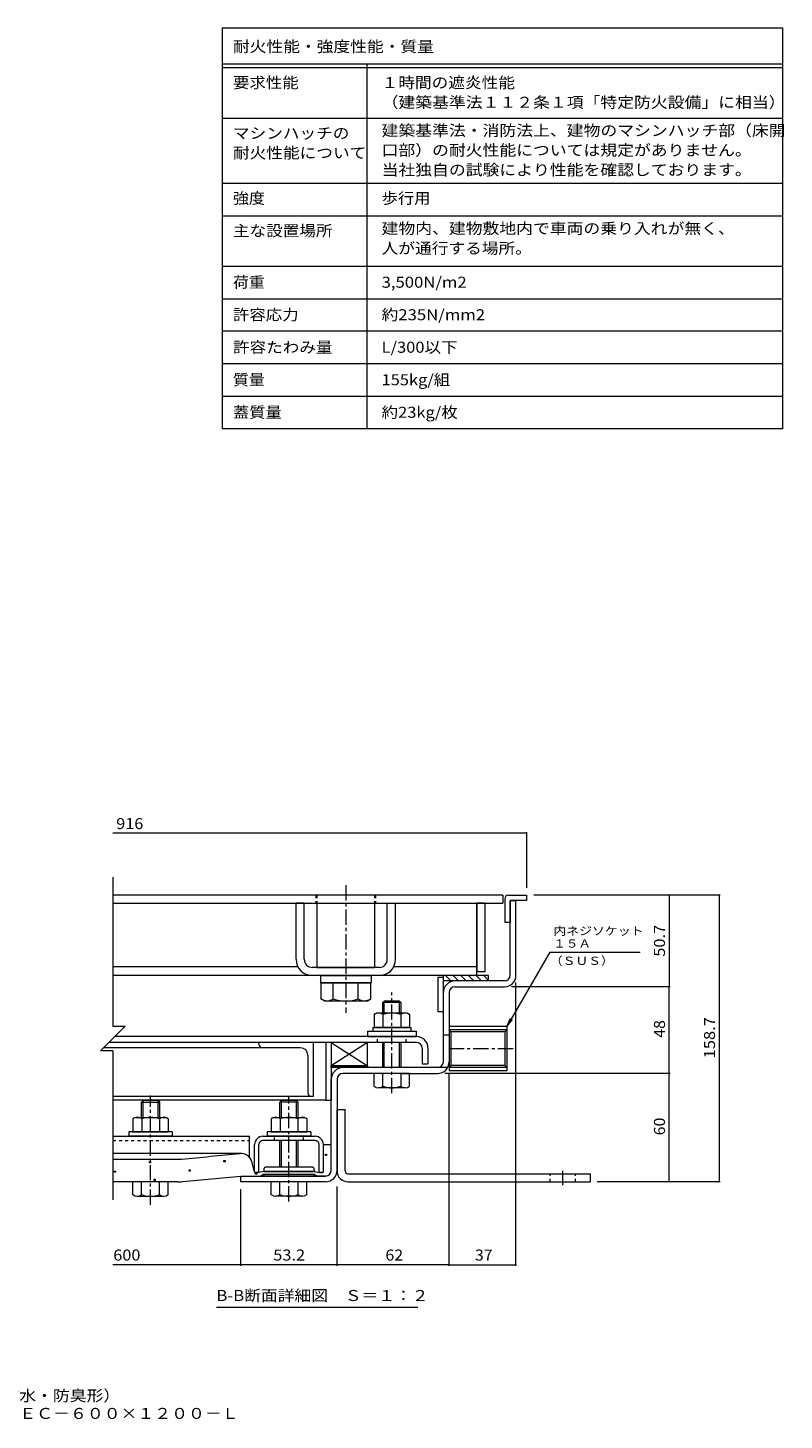
# Model space of a CAD drawing. Units: millimetres. Extents: x -2465 to 2735, y -1965 to 1888.
# Drawn here: x 643 to 2735, y -1965 to 1888 of the extents above; entities that cross this region are included whole.
import ezdxf

# ---------------------------------------------------------------- set-up
doc = ezdxf.new("R2010")
doc.units = ezdxf.units.MM
doc.header["$LTSCALE"] = 10
doc.linetypes.add('JWW_CENTER1', pattern=[6.773333, 4.233333, -0.846667, 0.846667, -0.846667])
doc.linetypes.add('JWW_DASHED1', pattern=[1.693333, 0.846667, -0.846667])
for name, color, linetype in [('D-1', 7, 'Continuous'), ('D-2', 7, 'Continuous'), ('D-3', 7, 'Continuous'), ('D-4', 7, 'Continuous'), ('D-5', 7, 'Continuous'), ('D-6', 7, 'Continuous'), ('D-7', 7, 'Continuous'), ('D-8', 7, 'Continuous'), ('D-9', 7, 'Continuous'), ('D-A', 7, 'Continuous'), ('D-B', 7, 'Continuous'), ('D-C', 7, 'Continuous'), ('D-E', 7, 'Continuous'), ('D-F', 7, 'Continuous'), ('F-5ﾚｲﾔ', 7, 'Continuous'), ('F-Fﾚｲﾔ', 7, 'Continuous')]:
    doc.layers.add(name, color=color, linetype=linetype)
doc.styles.add('ＭＳ ゴシック', font='txt', dxfattribs={"height": 1})

msp = doc.modelspace()

# ---------------------------------------------------------------- linework, layer by layer
at = {"layer": 'D-1', "color": 2, "linetype": 'Continuous', "lineweight": 9}
for p, q in [((1977, -733.8), (1977, -527.3)), ((1977, -527.3), (1993, -527.3)), ((1993, -733.8), (1993, -527.3)), ((1961, -749.8), (1824, -749.8)), ((1824, -765.8), (1961, -765.8)), ((1792, -973.8), (1792, -781.8)), ((1808, -781.8), (1808, -973.8)), ((1968, -875.9), (1808, -875.9)), ((1808, -875.9), (1808, -998.9)), ((1968, -885.1), (1808, -885.1)), ((1808, -885.1), (1813.8, -890.9)), ((1968, -885.1), (1962.2, -890.9)), ((1968, -875.9), (1968, -998.9)), ((1808, -899.8), (1792, -899.8)), ((1962.2, -890.9), (1813.8, -890.9)), ((1813.8, -984), (1813.8, -890.9)), ((1962.2, -890.9), (1962.2, -984)), ((1803.7, -989.8), (1514, -989.8)), ((1808, -989.8), (1813.8, -984)), ((1968, -989.8), (1808, -989.8)), ((1968, -998.9), (1808, -998.9)), ((1962.2, -984), (1813.8, -984)), ((1968, -989.8), (1962.2, -984)), ((1482, -1273.8), (1482, -1021.8)), ((1498, -1021.8), (1498, -1273.8)), ((1624.5, -1005.8), (1514, -1005.8)), ((1674.5, -1005.8), (1776, -1005.8)), ((1232, -1305.8), (1232, -1289.8)), ((1232, -1289.8), (1466, -1289.8)), ((1466, -1305.8), (1232, -1305.8))]:
    msp.add_line(p, q, dxfattribs=at)
for centre, radius, start, end in [((1824, -781.8), 32, 90, 180), ((1824, -781.8), 16, 90, 180), ((1961, -733.8), 32, 270, 0), ((1961, -733.8), 16, 270, 0), ((1514, -1021.8), 32, 90, 180), ((1776, -973.8), 32, 270, 0), ((1776, -973.8), 16, 270, 0), ((1514, -1021.8), 16, 90, 180), ((1466, -1273.8), 16, 270, 0), ((1466, -1273.8), 32, 270, 0)]:
    msp.add_arc(centre, radius, start, end, dxfattribs=at)
at = {"layer": 'D-2', "color": 3, "linetype": 'Continuous', "lineweight": 9}
for p, q in [((1957, -512.3), (877.8, -512.3)), ((877.8, -534.8), (1957, -534.8)), ((1957, -512.3), (1957, -534.8))]:
    msp.add_line(p, q, dxfattribs=at)
at = {"layer": 'D-2', "color": 3, "linetype": 'JWW_DASHED1', "lineweight": 9}
for p, q in [((1439.5, -512.3), (1439.5, -534.8)), ((1604.5, -512.3), (1604.5, -534.8))]:
    msp.add_line(p, q, dxfattribs=at)
at = {"layer": 'D-3', "color": 4, "linetype": 'Continuous', "lineweight": 9}
for p, q in [((1962, -522.3), (1962, -587.3)), ((1972, -512.3), (2022, -512.3)), ((1977, -527.3), (1977, -587.3)), ((2022, -527.3), (1977, -527.3)), ((2022, -512.3), (2022, -527.3)), ((1962, -587.3), (1977, -587.3))]:
    msp.add_line(p, q, dxfattribs=at)
msp.add_arc((1972, -522.3), 10, 90, 180, dxfattribs=at)
at = {"layer": 'D-4', "color": 4, "linetype": 'Continuous', "lineweight": 9}
for p, q in [((1232, -1227.2), (877.8, -1227.2)), ((1460, -1202.5), (1482, -1202.5)), ((1460, -1278.6), (1460, -1202.8)), ((1482, -1273.8), (1482, -1202.5)), ((877.8, -1243.3), (1053.7, -1243.3)), ((1270, -1278.6), (1262.1, -1250)), ((1056.6, -1305.8), (877.8, -1305.8)), ((1232, -1289.8), (1287.5, -1289.8)), ((1271.3, -1279.8), (1270, -1278.6)), ((1280.3, -1279.8), (1271.3, -1279.8)), ((1295, -1277.3), (1280.3, -1279.8)), ((1295, -1284.8), (1287.5, -1289.8)), ((1435, -1277.3), (1295, -1277.3)), ((1295, -1284.8), (1435, -1284.8)), ((1435, -1277.3), (1449.8, -1279.8)), ((1435, -1284.8), (1442.5, -1289.8)), ((1466, -1289.8), (1442.5, -1289.8)), ((1449.8, -1279.8), (1458.8, -1279.8)), ((1458.8, -1279.8), (1460, -1278.6))]:
    msp.add_line(p, q, dxfattribs=at)
at = {"layer": 'D-4', "color": 2, "linetype": 'Continuous', "lineweight": 9}
for p, q in [((1465.8, -1232.7), (1465.8, -1229.7)), ((1465.8, -1229.7), (1468.8, -1229.7)), ((1468.8, -1232.7), (1465.8, -1232.7)), ((1468.8, -1229.7), (1468.8, -1232.7)), ((979, -1253.5), (979, -1250.5)), ((979, -1250.5), (982, -1250.5)), ((982, -1253.5), (979, -1253.5)), ((982, -1250.5), (982, -1253.5)), ((1185.1, -1250.1), (1185.1, -1247.1)), ((1185.1, -1247.1), (1188.1, -1247.1)), ((1188.1, -1250.1), (1185.1, -1250.1)), ((1188.1, -1247.1), (1188.1, -1250.1)), ((882.4, -1279.4), (882.4, -1276.4)), ((882.4, -1276.4), (885.4, -1276.4)), ((885.4, -1279.4), (882.4, -1279.4)), ((885.4, -1276.4), (885.4, -1279.4)), ((991.9, -1301.8), (991.9, -1298.8)), ((991.9, -1298.8), (994.9, -1298.8)), ((994.9, -1301.8), (991.9, -1301.8)), ((994.9, -1298.8), (994.9, -1301.8)), ((1088.5, -1275.9), (1088.5, -1272.9)), ((1088.5, -1272.9), (1091.5, -1272.9)), ((1091.5, -1275.9), (1088.5, -1275.9)), ((1091.5, -1272.9), (1091.5, -1275.9)), ((1272.6, -1284.5), (1272.6, -1281.5)), ((1272.6, -1281.5), (1275.6, -1281.5)), ((1275.6, -1284.5), (1272.6, -1284.5)), ((1275.6, -1281.5), (1275.6, -1284.5))]:
    msp.add_line(p, q, dxfattribs=at)
at = {"layer": 'D-4', "color": 211, "linetype": 'Continuous', "lineweight": 5}
for p, q in [((1427.5, -1264.8), (1302.5, -1264.8)), ((1295, -1272.3), (1295, -1277.3)), ((1295, -1277.3), (1435, -1277.3)), ((1295, -1284.8), (1435, -1284.8)), ((1295, -1287.3), (1295, -1284.8)), ((1432.5, -1289.8), (1297.5, -1289.8)), ((1435, -1272.3), (1435, -1277.3)), ((1435, -1287.3), (1435, -1284.8))]:
    msp.add_line(p, q, dxfattribs=at)
at = {"layer": 'D-4', "color": 4, "linetype": 'Continuous', "lineweight": 9}
for centre, radius, start, end in [((-1268, 24159.1), 25509, 275.2529, 275.61726), ((1232, -1258.4), 31.2, 15.5716, 95.6173), ((1053.7, -1093.3), 150, 270, 275.2529), ((1056.6, -1155.8), 150, 270, 275.2464), ((-1268, 24159.1), 25571.5, 275.24643, 275.6105), ((1466, -1273.8), 16, 270, 0)]:
    msp.add_arc(centre, radius, start, end, dxfattribs=at)
at = {"layer": 'D-4', "color": 211, "linetype": 'Continuous', "lineweight": 5}
for centre, radius, start, end in [((1302.5, -1272.3), 7.5, 90, 180), ((1427.5, -1272.3), 7.5, 0, 90), ((1297.5, -1287.3), 2.5, 180, 270), ((1432.5, -1287.3), 2.5, 270, 0)]:
    msp.add_arc(centre, radius, start, end, dxfattribs=at)
at = {"layer": 'D-5', "color": 7, "linetype": 'Continuous', "lineweight": 9}
for p, q in [((2087, -669.8), (1968, -875.9)), ((2087, -669.8), (2336.4, -669.8)), ((1968, -875.9), (1977.6, -852.8)), ((1968, -875.9), (1983.2, -856.1)), ((1721.6, -1653.9), (1164.1, -1653.9))]:
    msp.add_line(p, q, dxfattribs=at)
at = {"layer": 'D-6', "color": 6, "linetype": 'Continuous', "lineweight": 9}
for p, q in [((1792, -739.8), (1777, -739.8)), ((1777, -739.8), (1777, -834.8)), ((1792, -834.8), (1792, -734.8)), ((1917, -734.8), (1792, -734.8)), ((1917, -749.8), (1792, -749.8)), ((1812.7, -749.8), (1797.7, -734.8)), ((1833.9, -749.8), (1818.9, -734.8)), ((1855.1, -749.8), (1840.1, -734.8)), ((1876.4, -749.8), (1861.4, -734.8)), ((1897.6, -749.8), (1882.6, -734.8)), ((1917, -748.1), (1903.8, -734.8)), ((1917, -749.8), (1917, -734.8)), ((1777, -834.8), (1792, -834.8)), ((1582, -919.8), (1482, -919.8)), ((1482, -919.8), (1582, -984.8)), ((1582, -919.8), (1482, -984.8)), ((1482, -919.8), (1482, -984.8)), ((1582, -984.8), (1582, -919.8)), ((1582, -984.8), (1482, -984.8))]:
    msp.add_line(p, q, dxfattribs=at)
at = {"layer": 'D-6', "color": 211, "linetype": 'Continuous', "lineweight": 5}
for p, q in [((1482, -919.8), (1467, -919.8)), ((1467, -919.8), (1467, -1079.8)), ((1482, -919.8), (1482, -1079.8)), ((1467, -1079.8), (877.8, -1079.8)), ((1467, -1079.8), (1482, -1079.8))]:
    msp.add_line(p, q, dxfattribs=at)
at = {"layer": 'D-7', "color": 30, "linetype": 'Continuous', "lineweight": 5}
for p, q in [((1407, -534.8), (1384.5, -534.8)), ((1384.5, -689.8), (1384.5, -534.8)), ((1407, -689.8), (1407, -534.8)), ((1637, -534.8), (1659.5, -534.8)), ((1637, -689.8), (1637, -534.8)), ((1659.5, -689.8), (1659.5, -534.8)), ((1614.5, -712.3), (1429.5, -712.3)), ((1614.5, -734.8), (1429.5, -734.8)), ((1628.6, -805.8), (1624.5, -809.9)), ((1670.5, -805.8), (1628.6, -805.8)), ((1628.6, -838.8), (1628.6, -805.8)), ((1670.5, -805.8), (1674.5, -809.9)), ((1670.5, -838.8), (1670.5, -805.8)), ((1674.5, -809.9), (1624.5, -809.9)), ((1624.5, -838.8), (1624.5, -809.9)), ((1674.5, -809.9), (1674.5, -838.8)), ((1624.5, -989.8), (1624.5, -919.8)), ((1628.6, -989.8), (1628.6, -919.8)), ((1670.5, -989.8), (1670.5, -919.8)), ((1674.5, -919.8), (1674.5, -989.8)), ((1600.5, -1041.4), (1600.5, -1005.8)), ((1698.5, -1005.8), (1600.5, -1005.8)), ((1624.5, -1041.4), (1624.5, -1005.8)), ((1674.5, -1005.8), (1674.5, -1041.4)), ((1698.5, -1041.4), (1698.5, -1005.8)), ((1686.5, -1045.8), (1612.5, -1045.8)), ((961.1, -1080.8), (957, -1084.9)), ((957, -1127.3), (957, -1084.9)), ((957, -1084.9), (1007, -1084.9)), ((1003, -1080.8), (961.1, -1080.8)), ((961.1, -1127.3), (961.1, -1080.8)), ((1003, -1127.3), (1003, -1080.8)), ((1003, -1080.8), (1007, -1084.9)), ((1007, -1084.9), (1007, -1084.9)), ((1007, -1084.9), (1007, -1084.9)), ((1007, -1084.9), (1007, -1084.9)), ((1007, -1084.9), (1007, -1127.3)), ((1344.1, -1080.8), (1340, -1084.9)), ((1390, -1084.9), (1340, -1084.9)), ((1340, -1127.3), (1340, -1084.9)), ((1386, -1080.8), (1344.1, -1080.8)), ((1344.1, -1127.3), (1344.1, -1080.8)), ((1386, -1080.8), (1390, -1084.9)), ((1386, -1127.3), (1386, -1080.8)), ((1390, -1127.3), (1390, -1084.9)), ((1340, -1264.8), (1340, -1191.3)), ((1344.1, -1264.8), (1344.1, -1191.3)), ((1386, -1264.8), (1386, -1191.3)), ((1390, -1264.8), (1390, -1191.3)), ((1031, -1305.8), (933, -1305.8)), ((933, -1341.4), (933, -1305.8)), ((957, -1341.4), (957, -1305.8)), ((1007, -1341.4), (1007, -1305.8)), ((1031, -1341.4), (1031, -1305.8)), ((1316, -1341.4), (1316, -1305.8)), ((1414, -1305.8), (1316, -1305.8)), ((1340, -1341.4), (1340, -1305.8)), ((1390, -1341.4), (1390, -1305.8)), ((1414, -1341.4), (1414, -1305.8)), ((945, -1345.8), (1019, -1345.8)), ((1402, -1345.8), (1328, -1345.8))]:
    msp.add_line(p, q, dxfattribs=at)
at = {"layer": 'D-7', "color": 30, "linetype": 'JWW_CENTER1', "lineweight": 5}
for p, q in [((1649.5, -1060.2), (1649.5, -781.6)), ((982, -1369.3), (982, -1066.9)), ((1365, -1360.2), (1365, -1071.6))]:
    msp.add_line(p, q, dxfattribs=at)
at = {"layer": 'D-7', "color": 2, "linetype": 'Continuous', "lineweight": 9}
for p, q in [((1600.4, -842.6), (1607, -838.8)), ((1600.4, -842.6), (1600.4, -878.8)), ((1692, -838.8), (1607, -838.8)), ((1625, -842.6), (1625, -878.8)), ((1674.1, -842.6), (1674.1, -878.8)), ((1692, -838.8), (1698.6, -842.6)), ((1698.6, -842.6), (1698.6, -878.8)), ((1698.6, -878.8), (1600.4, -878.8))]:
    msp.add_line(p, q, dxfattribs=at)
at = {"layer": 'D-7', "color": 6, "linetype": 'Continuous', "lineweight": 9}
for p, q in [((1597, -878.8), (1597, -888.8)), ((1597, -878.8), (1702, -878.8)), ((1702, -878.8), (1702, -888.8)), ((1597, -888.8), (1702, -888.8))]:
    msp.add_line(p, q, dxfattribs=at)
at = {"layer": 'D-7', "color": 211, "linetype": 'Continuous', "lineweight": 5}
for p, q in [((1582, -888.8), (1582, -903.8)), ((1582, -888.8), (1717, -888.8)), ((1582, -903.8), (1717, -903.8)), ((1717, -888.8), (1717, -903.8)), ((922, -1167.3), (922, -1179.8)), ((1042, -1167.3), (922, -1167.3)), ((1042, -1179.8), (922, -1179.8)), ((1042, -1167.3), (1042, -1179.8)), ((1305, -1167.3), (1305, -1179.8)), ((1425, -1167.3), (1305, -1167.3)), ((1425, -1179.8), (1305, -1179.8)), ((1425, -1167.3), (1425, -1179.8))]:
    msp.add_line(p, q, dxfattribs=at)
at = {"layer": 'D-7', "color": 30, "linetype": 'Continuous', "lineweight": 5}
for centre, radius, start, end in [((1429.5, -689.8), 45, 180, 270), ((1429.5, -689.8), 22.5, 180, 270), ((1614.5, -689.8), 22.5, 270, 0), ((1614.5, -689.8), 45, 270, 0), ((1612.5, -1027.5), 18.3, 229.1022, 310.8981), ((1649.5, -973.7), 72.1, 249.7055, 290.2945), ((1686.5, -1027.5), 18.3, 229.1019, 310.8978), ((945, -1327.5), 18.3, 229.1022, 310.8981), ((982, -1273.7), 72.1, 249.7055, 290.2945), ((1019, -1327.5), 18.3, 229.1019, 310.8978), ((1328, -1327.5), 18.3, 229.1022, 310.8981), ((1365, -1273.7), 72.1, 249.7055, 290.2945), ((1402, -1327.5), 18.3, 229.1019, 310.8978)]:
    msp.add_arc(centre, radius, start, end, dxfattribs=at)
at = {"layer": 'D-7', "color": 2, "linetype": 'Continuous', "lineweight": 9}
for centre, radius, start, end in [((1614.9, -867.7), 29, 94.3844, 120), ((1612, -863), 24.2, 57.4275, 88.1878), ((1649.5, -920), 81.2, 72.4119, 107.5881), ((1687.1, -863), 24.2, 91.8121, 122.5725), ((1684.1, -867.7), 29, 60, 85.6156)]:
    msp.add_arc(centre, radius, start, end, dxfattribs=at)
at = {"layer": 'D-8', "color": 30, "linetype": 'Continuous', "lineweight": 5}
for p, q in [((1907, -534.8), (1884.5, -534.8)), ((1884.5, -534.8), (1884.5, -724.8)), ((1907, -534.8), (1907, -724.8)), ((1907, -724.8), (1884.5, -724.8))]:
    msp.add_line(p, q, dxfattribs=at)
at = {"layer": 'D-9', "color": 211, "linetype": 'Continuous', "lineweight": 5}
for p, q in [((877.8, -534.8), (1884.5, -534.8)), ((1884.5, -734.8), (1884.5, -534.8)), ((877.8, -709.8), (1389.2, -709.8)), ((1654.8, -709.8), (1884.5, -709.8)), ((1429.5, -734.8), (877.8, -734.8)), ((1884.5, -734.8), (1614.5, -734.8))]:
    msp.add_line(p, q, dxfattribs=at)
at = {"layer": 'D-A', "color": 3, "linetype": 'Continuous', "lineweight": 9}
for p, q in [((1717.5, -919.8), (867, -919.8)), ((1717.5, -903.8), (883, -903.8)), ((1733.5, -935.8), (1733.5, -978.8)), ((1749.5, -935.8), (1749.5, -978.8)), ((1733.5, -978.8), (1749.5, -978.8))]:
    msp.add_line(p, q, dxfattribs=at)
at = {"layer": 'D-A', "color": 3, "linetype": 'JWW_DASHED1', "lineweight": 9}
for p, q in [((1609.5, -919.8), (1609.5, -903.8)), ((1689.5, -919.8), (1689.5, -903.8))]:
    msp.add_line(p, q, dxfattribs=at)
at = {"layer": 'D-A', "color": 3, "linetype": 'Continuous', "lineweight": 9}
for radius in [32, 16]:
    msp.add_arc((1717.5, -935.8), radius, 0, 90, dxfattribs=at)
at = {"layer": 'D-B', "color": 6, "linetype": 'Continuous', "lineweight": 9}
for p, q in [((1282, -924.8), (1282, -919.8)), ((1432, -919.8), (1432, -1069.8)), ((1397, -934.8), (852, -934.8)), ((1417, -954.8), (1417, -1059.8)), ((1432, -1069.8), (877.8, -1069.8))]:
    msp.add_line(p, q, dxfattribs=at)
at = {"layer": 'D-B', "color": 2, "linetype": 'Continuous', "lineweight": 9}
for p, q in [((939.5, -1127.3), (932.9, -1131.1)), ((932.9, -1131.1), (932.9, -1167.3)), ((939.5, -1127.3), (1024.5, -1127.3)), ((957.5, -1131.1), (957.5, -1167.3)), ((1006.6, -1131.1), (1006.6, -1167.3)), ((1031.1, -1131.1), (1024.5, -1127.3)), ((1031.1, -1131.1), (1031.1, -1167.3)), ((1322.5, -1127.3), (1315.9, -1131.1)), ((1315.9, -1131.1), (1315.9, -1167.3)), ((1322.5, -1127.3), (1407.5, -1127.3)), ((1340.5, -1131.1), (1340.5, -1167.3)), ((1389.6, -1131.1), (1389.6, -1167.3)), ((1414.1, -1131.1), (1407.5, -1127.3)), ((1414.1, -1131.1), (1414.1, -1167.3)), ((932.9, -1167.3), (1031.1, -1167.3)), ((1315.9, -1167.3), (1414.1, -1167.3))]:
    msp.add_line(p, q, dxfattribs=at)
at = {"layer": 'D-B', "color": 7, "linetype": 'Continuous', "lineweight": 9}
for p, q in [((877.8, -1179.8), (1256, -1179.8)), ((1256, -1238.4), (1256, -1179.8)), ((1293, -1179.8), (1437, -1179.8)), ((1437, -1191.3), (1293, -1191.3)), ((1270, -1278.6), (1270, -1202.8)), ((1281.5, -1278.6), (1281.5, -1202.8)), ((1448.5, -1278.6), (1448.5, -1202.8)), ((1460, -1278.6), (1460, -1202.8)), ((1271.3, -1279.8), (1270, -1278.6)), ((1280.3, -1279.8), (1271.3, -1279.8)), ((1280.3, -1279.8), (1281.5, -1278.6)), ((1449.8, -1279.8), (1448.5, -1278.6)), ((1458.8, -1279.8), (1449.8, -1279.8)), ((1458.8, -1279.8), (1460, -1278.6))]:
    msp.add_line(p, q, dxfattribs=at)
at = {"layer": 'D-B', "color": 7, "linetype": 'JWW_DASHED1', "lineweight": 9}
for p, q in [((877.8, -1191.3), (1256, -1191.3)), ((1325, -1191.3), (1325, -1179.8)), ((1405, -1191.3), (1405, -1179.8))]:
    msp.add_line(p, q, dxfattribs=at)
at = {"layer": 'D-B', "color": 6, "linetype": 'Continuous', "lineweight": 9}
for centre, radius, start, end in [((1292, -924.8), 10, 180, 270), ((1397, -954.8), 20, 0, 90), ((1427, -1059.8), 10, 180, 270)]:
    msp.add_arc(centre, radius, start, end, dxfattribs=at)
at = {"layer": 'D-B', "color": 2, "linetype": 'Continuous', "lineweight": 9}
for centre, radius, start, end in [((947.4, -1156.2), 29, 94.3844, 120), ((944.5, -1151.5), 24.2, 57.4275, 88.1879), ((982, -1208.5), 81.2, 72.4119, 107.5881), ((1019.6, -1151.5), 24.2, 91.8122, 122.5725), ((1016.6, -1156.2), 29, 60, 85.6156), ((1330.4, -1156.2), 29, 94.3844, 120), ((1327.5, -1151.5), 24.2, 57.4275, 88.1879), ((1365, -1208.5), 81.2, 72.4119, 107.5881), ((1402.6, -1151.5), 24.2, 91.8122, 122.5725), ((1399.6, -1156.2), 29, 60, 85.6156)]:
    msp.add_arc(centre, radius, start, end, dxfattribs=at)
at = {"layer": 'D-B', "color": 7, "linetype": 'Continuous', "lineweight": 9}
for centre, radius, start, end in [((1293, -1202.8), 23, 90, 180), ((1293, -1202.8), 11.5, 90, 180), ((1437, -1202.8), 23, 0, 90), ((1437, -1202.8), 11.5, 0, 90)]:
    msp.add_arc(centre, radius, start, end, dxfattribs=at)
at = {"layer": 'D-C', "color": 2, "linetype": 'JWW_CENTER1', "lineweight": 9}
msp.add_line((1522, -484.6), (1522, -838), dxfattribs=at)
at = {"layer": 'D-C', "color": 2, "linetype": 'JWW_DASHED1', "lineweight": 9}
for p, q in [((1602, -512.3), (1442, -512.3)), ((1442, -512.3), (1442, -534.8)), ((1602, -512.3), (1602, -534.8))]:
    msp.add_line(p, q, dxfattribs=at)
at = {"layer": 'D-C', "color": 2, "linetype": 'Continuous', "lineweight": 9}
for p, q in [((1442, -534.8), (1442, -712.3)), ((1602, -534.8), (1602, -712.3)), ((1442, -712.3), (1602, -712.3))]:
    msp.add_line(p, q, dxfattribs=at)
at = {"layer": 'D-C', "color": 211, "linetype": 'Continuous', "lineweight": 5}
for p, q in [((1452, -734.8), (1592, -734.8)), ((1452, -734.8), (1452, -754.8)), ((1452, -754.8), (1592, -754.8)), ((1592, -734.8), (1592, -754.8))]:
    msp.add_line(p, q, dxfattribs=at)
at = {"layer": 'D-C', "color": 30, "linetype": 'Continuous', "lineweight": 5}
for p, q in [((1591.3, -754.8), (1452.7, -754.8)), ((1452.7, -754.8), (1452.7, -799.5)), ((1487.4, -799.5), (1487.4, -754.8)), ((1556.7, -799.5), (1556.7, -754.8)), ((1591.3, -799.5), (1591.3, -754.8)), ((1462, -804.8), (1452.7, -799.5)), ((1462, -804.8), (1582, -804.8)), ((1582, -804.8), (1591.3, -799.5))]:
    msp.add_line(p, q, dxfattribs=at)
at = {"layer": 'D-C', "color": 7, "linetype": 'Continuous', "lineweight": 9}
for p, q in [((1482, -989.8), (1482, -984.8)), ((1482, -984.8), (1582, -984.8)), ((1582, -989.8), (1482, -989.8)), ((1484.9, -989.8), (1489.9, -984.8)), ((1499, -989.8), (1504, -984.8)), ((1513.2, -989.8), (1518.2, -984.8)), ((1527.3, -989.8), (1532.3, -984.8)), ((1541.4, -989.8), (1546.4, -984.8)), ((1555.6, -989.8), (1560.6, -984.8)), ((1569.7, -989.8), (1574.7, -984.8)), ((1582, -984.8), (1582, -989.8))]:
    msp.add_line(p, q, dxfattribs=at)
at = {"layer": 'D-C', "color": 30, "linetype": 'Continuous', "lineweight": 5}
for centre, radius, start, end in [((1473.2, -764), 40.9, 240, 265.6157), ((1469, -770.7), 34.2, 271.8135, 302.5707), ((1522, -690.2), 114.6, 252.412, 287.588), ((1575.1, -770.7), 34.2, 237.4293, 268.1864), ((1570.9, -764), 40.9, 274.3842, 300)]:
    msp.add_arc(centre, radius, start, end, dxfattribs=at)
at = {"layer": 'D-E', "color": 3, "linetype": 'Continuous', "lineweight": 9}
for p, q in [((1498, -1105.8), (1520.5, -1105.8)), ((1498, -1275.8), (1498, -1105.8)), ((1520.5, -1275.8), (1520.5, -1105.8)), ((1528, -1283.3), (2198, -1283.3)), ((1528, -1305.8), (2198, -1305.8)), ((2198, -1283.3), (2198, -1305.8))]:
    msp.add_line(p, q, dxfattribs=at)
at = {"layer": 'D-E', "color": 3, "linetype": 'JWW_DASHED1', "lineweight": 9}
for p, q in [((2088, -1305.8), (2088, -1283.3)), ((2158, -1305.8), (2158, -1283.3))]:
    msp.add_line(p, q, dxfattribs=at)
at = {"layer": 'D-E', "color": 3, "linetype": 'JWW_CENTER1', "lineweight": 9}
msp.add_line((2123, -1314.6), (2123, -1275.1), dxfattribs=at)
at = {"layer": 'D-E', "color": 3, "linetype": 'Continuous', "lineweight": 9}
for radius, start in [(30, 180), (7.5, 180.0003)]:
    msp.add_arc((1528, -1275.8), radius, start, 270, dxfattribs=at)
at = {"layer": 'D-F', "color": 7, "linetype": 'Continuous', "lineweight": 9}
for p, q in [((2022, -341.1), (877.8, -341.1)), ((2022, -338.1), (2022, -492.3)), ((877.8, -462.3), (877.8, -874.7)), ((2558.2, -512.3), (2042, -512.3)), ((2416.9, -512.3), (2416.9, -765.8)), ((2555.2, -512.3), (2555.2, -1305.8)), ((2419.9, -765.8), (1981, -765.8)), ((1993, -1538.3), (1993, -753.8)), ((2416.9, -1005.8), (2416.9, -765.8)), ((912.2, -874.7), (843.4, -943.5)), ((877.8, -874.7), (912.2, -874.7)), ((877.8, -943.5), (843.4, -943.5)), ((877.8, -943.5), (877.8, -1355.8)), ((2419.9, -1005.8), (1796, -1005.8)), ((1808, -1538.3), (1808, -1007.1)), ((2416.9, -1305.8), (2416.9, -1005.8)), ((2558.2, -1305.8), (2218, -1305.8)), ((1232, -1538.3), (1232, -1325.8)), ((1498, -1538.3), (1498, -1318.9)), ((1232, -1535.3), (877.8, -1535.3)), ((1498, -1535.3), (1232, -1535.3)), ((1808, -1535.3), (1498, -1535.3)), ((1808, -1535.3), (1993, -1535.3))]:
    msp.add_line(p, q, dxfattribs=at)
at = {"layer": 'D-F', "color": 7, "linetype": 'JWW_CENTER1', "lineweight": 9}
msp.add_line((1985, -937.4), (1800.7, -937.4), dxfattribs=at)
at = {"layer": 'D-F', "color": 7, "linetype": 'Continuous', "lineweight": 9, "const_width": 2}
for points in [[(2023, -341.1, 0.414214), (2022, -340.1, 0.414214), (2021, -341.1, 0.414214), (2022, -342.1, 0.414214)], [(2417.9, -512.3, 0.414214), (2416.9, -511.3, 0.414214), (2415.9, -512.3, 0.414214), (2416.9, -513.3, 0.414214)], [(2556.2, -512.3, 0.414214), (2555.2, -511.3, 0.414214), (2554.2, -512.3, 0.414214), (2555.2, -513.3, 0.414214)], [(2417.9, -765.8, 0.414214), (2416.9, -764.8, 0.414214), (2415.9, -765.8, 0.414214), (2416.9, -766.8, 0.414214)], [(2417.9, -1005.8, 0.414214), (2416.9, -1004.8, 0.414214), (2415.9, -1005.8, 0.414214), (2416.9, -1006.8, 0.414214)], [(2417.9, -1305.8, 0.414214), (2416.9, -1304.8, 0.414214), (2415.9, -1305.8, 0.414214), (2416.9, -1306.8, 0.414214)], [(2556.2, -1305.8, 0.414214), (2555.2, -1304.8, 0.414214), (2554.2, -1305.8, 0.414214), (2555.2, -1306.8, 0.414214)], [(1233, -1535.3, 0.414214), (1232, -1534.3, 0.414214), (1231, -1535.3, 0.414214), (1232, -1536.3, 0.414214)], [(1499, -1535.3, 0.414214), (1498, -1534.3, 0.414214), (1497, -1535.3, 0.414214), (1498, -1536.3, 0.414214)], [(1809, -1535.3, 0.414214), (1808, -1534.3, 0.414214), (1807, -1535.3, 0.414214), (1808, -1536.3, 0.414214)], [(1994, -1535.3, 0.414214), (1993, -1534.3, 0.414214), (1992, -1535.3, 0.414214), (1993, -1536.3, 0.414214)]]:
    msp.add_lwpolyline(points, format="xyb", close=True, dxfattribs=at)
at = {"layer": 'F-5ﾚｲﾔ', "color": 7, "linetype": 'Continuous', "lineweight": 9}
for p, q in [((2729.9, 1888.3), (2729.9, 778.3)), ((1179.9, 1458.3), (2729.9, 1458.3)), ((1179.9, 1368.3), (2729.9, 1368.3))]:
    msp.add_line(p, q, dxfattribs=at)
at = {"layer": 'F-Fﾚｲﾔ', "color": 7, "linetype": 'Continuous', "lineweight": 9}
for p, q in [((1179.9, 1888.3), (2729.9, 1888.3)), ((1179.9, 1888.3), (1179.9, 778.3)), ((1179.9, 1788.3), (2729.9, 1788.3)), ((1179.9, 1778.3), (2729.9, 1778.3)), ((1579.9, 1788.3), (1579.9, 778.3)), ((1179.9, 1638.3), (2729.9, 1638.3)), ((1179.9, 1458.3), (2729.9, 1458.3)), ((1179.9, 1368.3), (2729.9, 1368.3)), ((1179.9, 1228.3), (2729.9, 1228.3)), ((1179.9, 1138.3), (2729.9, 1138.3)), ((2729.9, 1048.3), (1179.9, 1048.3)), ((2729.9, 958.3), (1179.9, 958.3)), ((2729.9, 868.3), (1179.9, 868.3)), ((2729.9, 778.3), (1179.9, 778.3))]:
    msp.add_line(p, q, dxfattribs=at)

# ---------------------------------------------------------------- texts
at = {"layer": 'D-5', "color": 7, "linetype": 'Continuous', "lineweight": 9, "style": 'ＭＳ ゴシック'}
for s, width, p in [('内ネジソケット', 1.142857, (2096.4, -622.7)), ('１５Ａ', 1.111111, (2096.4, -657.6)), ('（ＳＵＳ）', 1.133333, (2086.7, -705.4))]:
    msp.add_text(s, height=22.86, dxfattribs=dict(at, width=width)).set_placement(p)
at = {"layer": 'D-5', "color": 2, "linetype": 'Continuous', "lineweight": 9, "style": 'ＭＳ ゴシック', "width": 1.115}
msp.add_text('B-B断面詳細図\u3000Ｓ＝１：２', height=30.48, dxfattribs=at).set_placement((1164.1, -1635.7))
at = {"layer": 'D-F', "color": 2, "linetype": 'Continuous', "lineweight": 211, "style": 'ＭＳ ゴシック'}
for s, width, p in [('916', 1.083333, (887, -329.5)), ('600', 1.083333, (878.9, -1523.7)), ('53.2', 1.09375, (1321.3, -1523.7)), ('62', 1.0625, (1631.8, -1523.7)), ('37', 1.0625, (1879.3, -1523.7))]:
    msp.add_text(s, height=30.48, dxfattribs=dict(at, width=width)).set_placement(p)
for s, width, p in [('50.7', 1.09375, (2405.2, -682.8)), ('48', 1.0625, (2405.2, -907.1)), ('158.7', 1.1, (2543.6, -964.1)), ('60', 1.0625, (2405.2, -1177.1))]:
    msp.add_text(s, height=30.48, rotation=90, dxfattribs=dict(at, width=width)).set_placement(p)
at = {"layer": 'F-5ﾚｲﾔ', "color": 2, "linetype": 'Continuous', "lineweight": 0, "style": 'ＭＳ ゴシック'}
for s, width, p in [('１時間遮炎\u3000縞鋼板蓋\u3000屋内用\u3000二重蓋\u3000密閉形（防水・防臭形）', 1.120833, (-500.1, -1912.9)), ('スチール製\u3000ステンレス目地\u3000マシンハッチ\u3000Ｗ－１ＥＣ－６００×１２００－Ｌ', 1.121622, (-500.1, -1962.1))]:
    msp.add_text(s, height=30.48, dxfattribs=dict(at, width=width)).set_placement(p)
at = {"layer": 'F-Fﾚｲﾔ', "color": 2, "linetype": 'Continuous', "lineweight": 9, "style": 'ＭＳ ゴシック'}
for s, width, p in [('耐火性能・強度性能・質量', 1.114583, (1209.9, 1821.4)), ('要求性能', 1.09375, (1209.9, 1721.5)), ('１時間の遮炎性能', 1.109375, (1621.2, 1721.5)), ('（建築基準法１１２条１項「特定防火設備」に相当）', 1.119792, (1621.2, 1667)), ('建築基準法・消防法上、建物のマシンハッチ部（床開', 1.119792, (1621.2, 1589)), ('マシンハッチの', 1.107143, (1209.9, 1581.5)), ('耐火性能について', 1.109375, (1209.9, 1527)), ('口部）の耐火性能については規定がありません。', 1.119318, (1621.2, 1534.5)), ('当社独自の試験により性能を確認しております。', 1.119318, (1621.2, 1480)), ('強度', 1.0625, (1209.9, 1401.5)), ('歩行用', 1.083333, (1621.2, 1401.5)), ('建物内、建物敷地内で車両の乗り入れが無く、', 1.119048, (1621.2, 1317.9)), ('主な設置場所', 1.104167, (1209.9, 1311.5)), ('人が通行する場所。', 1.111111, (1621.2, 1263)), ('荷重', 1.0625, (1209.9, 1169)), ('3,500N/m2', 1.111111, (1621.2, 1169)), ('許容応力', 1.09375, (1209.9, 1079)), ('約235N/mm2', 1.1125, (1621.2, 1079)), ('許容たわみ量', 1.104167, (1209.9, 989)), ('L/300以下', 1.097222, (1621.2, 989)), ('質量', 1.0625, (1209.9, 899)), ('155kg/組', 1.09375, (1621.2, 899)), ('蓋質量', 1.083333, (1209.9, 809)), ('約23kg/枚', 1.097222, (1621.2, 809))]:
    msp.add_text(s, height=30.48, dxfattribs=dict(at, width=width)).set_placement(p)

doc.saveas('drawing.dxf')
